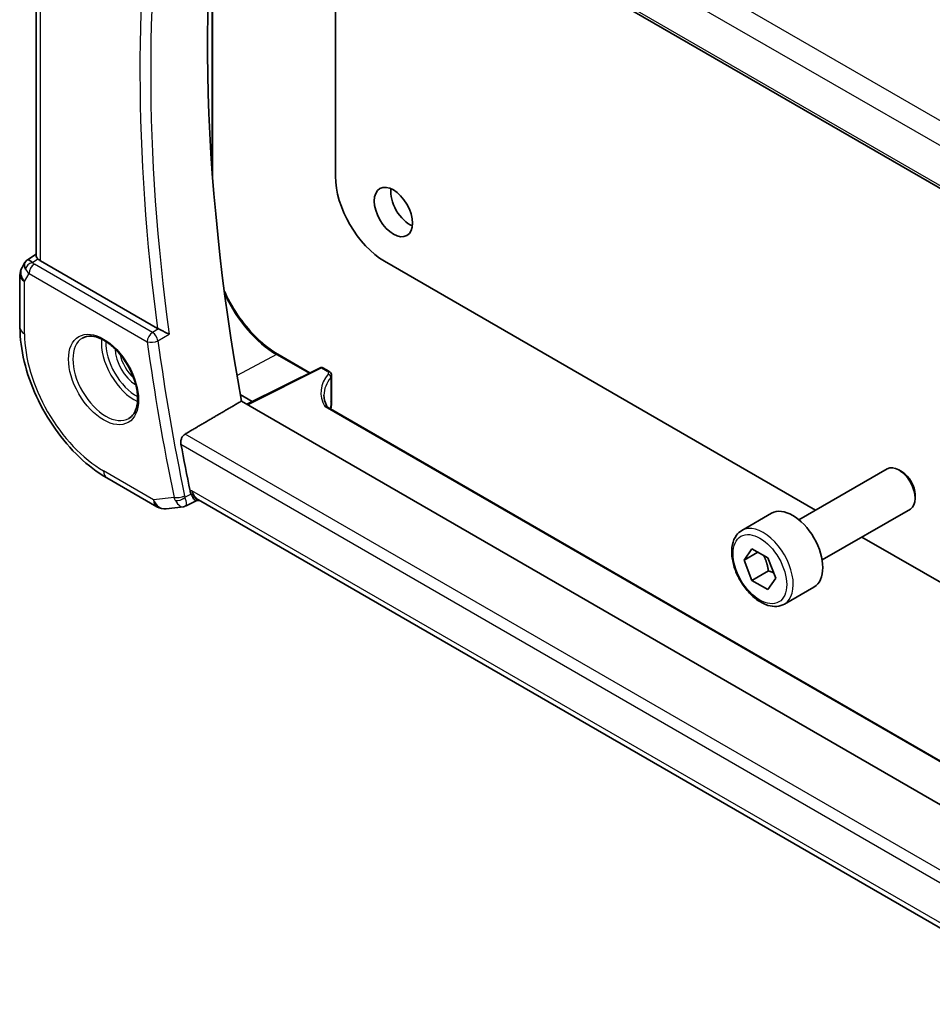
# Model space of a CAD drawing. Units: millimetres. Extents: x 0 to 3559, y 0 to 702.
# Drawn here: x 292 to 351, y 118 to 181 of the extents above; entities that cross this region are included whole.
import ezdxf

# ---------------------------------------------------------------- set-up
doc = ezdxf.new("R2010")
doc.units = ezdxf.units.MM
doc.header["$LTSCALE"] = 1.5
doc.layers.add('Visible (ISO)', color=7, linetype='Continuous', lineweight=35)
doc.layers.add('Visible Narrow (ISO)', color=7, linetype='Continuous', lineweight=25)

msp = doc.modelspace()

# ---------------------------------------------------------------- linework, layer by layer
at = {"layer": 'Visible (ISO)'}
for p, q in [((302.59, 198.5667), (360.5286, 165.1111)), ((293.1711, 165.9121), (293.1731, 197.0175)), ((312.529, 192.8276), (312.5277, 171.0557)), ((304.5862, 188.1111), (304.5851, 171.0083)), ((292.4543, 165.4695), (292.2691, 165.1487)), ((292.6228, 165.6463), (293.1711, 165.9994)), ((301.0309, 161.1996), (293.464, 165.569)), ((315.7094, 165.5442), (343.56, 149.4624)), ((292.1351, 164.6487), (292.1349, 161.2684)), ((308.809, 159.5401), (310.8785, 158.3451)), ((311.5299, 158.6704), (306.8085, 156.3124)), ((311.7193, 158.6647), (312.0906, 158.4503)), ((312.2785, 158.1571), (312.2784, 156.6084)), ((306.3796, 156.9352), (307.1534, 156.4883)), ((361.6713, 124.6328), (306.455, 156.5165)), ((307.1534, 156.4883), (307.0558, 156.4359)), ((362.6423, 126.8959), (312.0554, 156.1065)), ((342.4897, 148.8445), (348.1915, 152.1364)), ((349.1584, 151.9369), (348.9415, 152.0621)), ((297.7437, 151.5526), (300.9807, 149.6835)), ((350.0021, 150.4754), (350.0021, 150.225)), ((301.5953, 149.5561), (302.6973, 149.6832)), ((303.5268, 150.0723), (302.8765, 149.738)), ((303.5182, 150.0713), (303.7487, 150.0979)), ((360.1422, 117.5345), (303.6702, 150.1433)), ((343.9897, 146.2464), (349.6915, 149.5383)), ((338.8031, 148.1594), (340.7123, 149.2616)), ((346.5598, 147.7302), (363.5832, 137.9004)), ((338.9453, 146.2446), (339.4557, 146.9706)), ((339.8292, 146.7549), (338.9453, 146.2446)), ((339.4557, 146.9706), (340.4763, 146.3813)), ((340.4763, 146.3813), (340.9866, 145.0661)), ((339.4557, 144.9293), (338.9453, 146.2446)), ((340.5163, 145.5417), (339.4557, 144.9293)), ((340.9866, 145.0661), (340.4763, 144.3401)), ((340.4763, 144.3401), (339.4557, 144.9293)), ((341.5531, 143.3962), (343.4623, 144.4985))]:
    msp.add_line(p, q, dxfattribs=at)
for centre, radius, start, end in [((293.1351, 164.6486), 1, 149.99406, 179.996436), ((311.6193, 158.4915), 0.2, 59.996436, 116.538699), ((301.4807, 150.5495), 1, 239.996436, 276.580398)]:
    msp.add_arc(centre, radius, start, end, dxfattribs=at)
for centre, major_axis, ratio, start_param, end_param in [((387.5618, 131.6465), (-58.9063, 102.0286), 0.5773503, 0.5986317, 1.0156872), ((315.7097, 169.2183), (2.25, -3.8971), 0.5773503, 3.926919, 5.4977153), ((317.336, 169.3408), (0.875, -1.5155), 0.5773503, 3.7927301, 5.6320478), ((293.2621, 164.8686), (0.7879, -0.63), 0.4793878, 3.2564739, 3.935136), ((293.2621, 164.8686), (-0.6425, 0.7754), 0.1814852, 5.4483966, 6.2592227), ((294.1711, 166.0058), (-0.9998, -0.0313), 0.5971759, 0.4755065, 0.7667175), ((301.3813, 161.4183), (0.5008, 0.0084), 0.6005259, 3.9273683, 4.0612292), ((311.7785, 158.1632), (-0.5, 0.0089), 0.5651733, 3.1516382, 3.1518513), ((316.7845, 156.7926), (-4.9993, 0.1521), 0.5560698, 0.0168808, 0.0180362), ((311.7784, 156.6085), (0.5, 0), 0.5773917, 6.2831366, 6.2831853), ((383.6727, 129.4012), (-59.0023, 102.195), 0.5773503, 1.0211836, 1.04995), ((348.9415, 150.8373), (-0.75, 1.299), 0.5773503, 3.1415927, 6.2831853), ((349.1584, 150.9626), (-0.5966, 1.0334), 0.5773503, 3.9269908, 5.4977871), ((303.9625, 151.1292), (0.0019, -1.0673), 0.7174226, 5.8862261, 5.8889941), ((342.0873, 146.8801), (-1.375, 2.3816), 0.5773503, 3.1415927, 6.2831853)]:
    msp.add_ellipse(centre, major_axis=major_axis, ratio=ratio, start_param=start_param, end_param=end_param, dxfattribs=at)
msp.add_ellipse((316.2754, 168.7284), major_axis=(0.875, -1.5155), ratio=0.5773503, dxfattribs=at)
for points, knots in [([(292.4478, 165.4497), (292.4684, 165.495), (292.4979, 165.5398), (292.5608, 165.603), (292.5912, 165.6262), (292.6243, 165.6445)], [0, 0, 0, 0, 0.016809607, 0.016809607, 0.028517938, 0.028517938, 0.028517938, 0.028517938]), ([(293.1714, 165.912), (293.1723, 165.8769), (293.1896, 165.834), (293.2387, 165.7643), (293.2623, 165.7358), (293.2908, 165.7046)], [0.075612976, 0.075612976, 0.075612976, 0.075612976, 0.106089782, 0.106089782, 0.123270232, 0.123270232, 0.123270232, 0.123270232]), ([(305.3408, 163.6423), (305.3577, 163.6045), (305.3748, 163.5668), (305.6532, 162.9636), (305.9713, 162.4125), (306.6899, 161.3948), (307.0901, 160.9283), (307.9312, 160.1271), (308.3719, 159.7925), (308.809, 159.5401)], [3.74899444, 3.74899444, 3.74899444, 3.74899444, 3.76991118, 3.76991118, 4.08407045, 4.08407045, 4.39822972, 4.39822972, 4.71238898, 4.71238898, 4.71238898, 4.71238898]), ([(292.1349, 161.2684), (292.1348, 160.5599), (292.2311, 159.8168), (292.5947, 158.3145), (292.8622, 157.5554), (293.5427, 156.081), (293.9555, 155.366), (294.892, 154.0394), (295.4156, 153.4281), (296.5348, 152.3619), (297.1301, 151.9069), (297.7437, 151.5526)], [3.1415927, 3.1415927, 3.1415927, 3.1415927, 3.4557519, 3.4557519, 3.7699112, 3.7699112, 4.0840704, 4.0840704, 4.3982297, 4.3982297, 4.712389, 4.712389, 4.712389, 4.712389]), ([(301.7781, 160.8368), (301.7773, 160.8372), (301.7766, 160.8375), (301.7316, 160.8604), (301.6819, 160.8859), (301.5757, 160.9399), (301.5185, 160.9688), (301.3827, 161.0354), (301.3167, 161.0663), (301.2325, 161.1056), (301.2005, 161.1205), (301.1388, 161.1487), (301.1093, 161.162), (301.0818, 161.174)], [-0.00035775, -0.00035775, -0.00035775, -0.00035775, 0, 0, 0.02158834, 0.02158834, 0.04276276, 0.04276276, 0.06960293, 0.06960293, 0.08613892, 0.08613892, 0.10234636, 0.10234636, 0.10234636, 0.10234636]), ([(296.1784, 160.5895), (296.3392, 160.6823), (296.5311, 160.725), (296.9472, 160.6962), (297.1632, 160.6372), (297.602, 160.43), (297.8238, 160.2862), (298.2568, 159.9254), (298.4679, 159.7084), (298.8572, 159.2215), (299.0351, 158.9515), (299.3379, 158.3869), (299.4627, 158.0924), (299.6461, 157.5112), (299.7049, 157.2245), (299.7525, 156.6906), (299.7416, 156.4433), (299.6569, 156.0119), (299.5828, 155.8287), (299.4, 155.5584), (299.297, 155.4618), (299.1784, 155.3934)], [3.926919, 3.926919, 3.926919, 3.926919, 4.2977872, 4.2977872, 4.621423, 4.621423, 4.930399, 4.930399, 5.2402, 5.2402, 5.5518322, 5.5518322, 5.8639706, 5.8639706, 6.1750758, 6.1750758, 6.4841726, 6.4841726, 6.7949018, 6.7949018, 7.0685116, 7.0685116, 7.0685116, 7.0685116]), ([(312.09, 158.4505), (312.1337, 158.4253), (312.1728, 158.3933), (312.2338, 158.3192), (312.2571, 158.276), (312.2753, 158.2064), (312.2785, 158.1815), (312.2785, 158.1571)], [0, 0, 0, 0, 0.016401873, 0.016401873, 0.032081984, 0.032081984, 0.04027646, 0.04027646, 0.04027646, 0.04027646]), ([(312.2784, 156.6084), (312.2784, 156.5244), (312.2792, 156.4342), (312.2659, 156.2311), (312.2506, 156.119), (312.228, 156.0068)], [0, 0, 0, 0, 0.030988211, 0.030988211, 0.065948853, 0.065948853, 0.065948853, 0.065948853]), ([(302.5396, 153.7353), (302.5293, 153.7912), (302.5269, 153.8555), (302.5424, 153.9866), (302.5607, 154.0535), (302.6103, 154.1702), (302.6446, 154.2277), (302.723, 154.3202), (302.7661, 154.3567), (302.809, 154.3818)], [-0.075835327, -0.075835327, -0.075835327, -0.075835327, -0.057038284, -0.057038284, -0.037822174, -0.037822174, -0.018911087, -0.018911087, -0.001339346, -0.001339346, -0.001339346, -0.001339346]), ([(303.5182, 150.0713), (303.5181, 150.0713), (303.518, 150.0713), (303.4965, 150.0689), (303.4706, 150.0804), (303.4034, 150.1409), (303.3656, 150.1913), (303.3117, 150.2772), (303.2905, 150.3144), (303.2465, 150.3988), (303.2238, 150.446), (303.2005, 150.4979)], [0.04030517, 0.04030517, 0.04030517, 0.04030517, 0.04041698, 0.04041698, 0.08058891, 0.08058891, 0.12830259, 0.12830259, 0.15690516, 0.15690516, 0.1853675, 0.1853675, 0.1853675, 0.1853675]), ([(341.5531, 143.3962), (341.4047, 143.3106), (341.2367, 143.2602), (340.8741, 143.2301), (340.6786, 143.2558), (340.2656, 143.3826), (340.0477, 143.4932), (339.6212, 143.7879), (339.4131, 143.9746), (339.0318, 144.4003), (338.8585, 144.6389), (338.5616, 145.1446), (338.4379, 145.4115), (338.2513, 145.9506), (338.1887, 146.2226), (338.1338, 146.749), (338.142, 147.0032), (338.2377, 147.4634), (338.3237, 147.6714), (338.5476, 147.9725), (338.6666, 148.0806), (338.8031, 148.1594)], [2.3561945, 2.3561945, 2.3561945, 2.3561945, 2.6219889, 2.6219889, 2.9116134, 2.9116134, 3.2397083, 3.2397083, 3.5784192, 3.5784192, 3.9145523, 3.9145523, 4.2491117, 4.2491117, 4.5850272, 4.5850272, 4.9236794, 4.9236794, 5.2532791, 5.2532791, 5.4977871, 5.4977871, 5.4977871, 5.4977871])]:
    msp.add_open_spline(points, degree=3, knots=knots, dxfattribs=at)
for points, degree in [([(306.455, 156.5165), (304.6331, 155.4498), (302.809, 154.3818)], 2), ([(311.7882, 156.8945), (311.7881, 156.6719), (311.8391, 156.4473), (311.9435, 156.2271)], 3), ([(311.9433, 156.2253), (311.9432, 156.2257), (311.943, 156.226), (311.9428, 156.2264)], 3), ([(311.9433, 156.2253), (311.9632, 156.1843), (311.9972, 156.1444), (312.0314, 156.1192)], 3), ([(312.0533, 156.1074), (312.0539, 156.107), (312.0546, 156.1066), (312.0552, 156.1063)], 3), ([(303.1339, 150.7069), (303.1487, 150.6351), (303.171, 150.5638), (303.2005, 150.4979)], 3), ([(302.6973, 149.6831), (302.7478, 149.6889), (302.7943, 149.7095), (302.8356, 149.7428)], 3), ([(302.8356, 149.7428), (302.8519, 149.734), (302.8657, 149.7322), (302.8766, 149.7378)], 3)]:
    msp.add_open_spline(points, degree=degree, dxfattribs=at)
for points, weights in [([(340.2045, 146.5382), (340.4332, 146.1142), (340.5163, 145.5417)], [1.05886467072, 1.11516383842, 1]), ([(340.5163, 145.5417), (340.7013, 145.4827), (340.8494, 145.4196)], [1, 1.03917061523, 1.05850500864])]:
    msp.add_rational_spline(points, weights, degree=2, dxfattribs=at)
at = {"layer": 'Visible Narrow (ISO)'}
for p, q in [((360.7994, 169.3289), (304.2346, 201.9913)), ((303.2585, 200.9508), (360.0435, 168.1613)), ((360.4924, 165.3011), (302.5424, 198.7633)), ((293.464, 165.569), (293.466, 196.8483)), ((304.5324, 187.4161), (304.5315, 171.7654)), ((292.9351, 165.4755), (293.2908, 165.7046)), ((300.7019, 160.9523), (293.067, 165.361)), ((292.4278, 160.8601), (292.428, 164.2404)), ((292.428, 164.2404), (292.7257, 164.756)), ((292.7257, 164.756), (300.3606, 160.3473)), ((301.0818, 161.174), (300.7019, 160.9523)), ((301.0501, 160.4122), (301.7781, 160.8368)), ((308.7139, 159.5329), (306.1651, 158.1642)), ((308.7139, 159.5329), (310.8209, 158.3163)), ((306.8642, 156.2803), (311.6242, 158.6575)), ((311.6242, 158.6575), (311.9955, 158.4431)), ((312.2336, 158.0406), (312.2335, 156.4889)), ((311.841, 156.1682), (362.6339, 126.8387)), ((360.9358, 120.8174), (302.809, 154.3818)), ((302.5396, 153.7353), (360.7772, 120.107)), ((300.7736, 150.1412), (297.5367, 152.0104)), ((302.0938, 150.2935), (300.7736, 150.1412)), ((303.2005, 150.4979), (302.8092, 150.2966)), ((303.2554, 150.721), (303.1339, 150.7069)), ((360.2196, 117.8279), (303.2554, 150.721))]:
    msp.add_line(p, q, dxfattribs=at)
for centre, major_axis, ratio, start_param, end_param in [((383.6727, 129.4012), (59.2437, -102.6131), 0.5773503, 3.7641078, 4.0922456), ((384.014, 129.5982), (-58.9939, 102.1804), 0.5773503, 0.6158669, 0.9547857), ((292.9474, 165.0747), (-0.4085, -0.2883), 0.74612, 4.2543794, 5.6055741), ((293.4267, 165.5758), (0.534, -0.0367), 0.5828809, 3.5846189, 4.0141128), ((293.1351, 164.6486), (-0.866, 0.5001), 0.7746152, 0, 1.1503423), ((293.439, 165.1749), (-0.994, 0.2373), 0.6906399, 0.5180853, 0.9475792), ((293.0793, 164.9601), (-0.25, -0.433), 0.5773088, 3.9619333, 5.4978231), ((293.1351, 164.6486), (-1, 0.0001), 0.5773917, 0, 0.7854341), ((308.7142, 164.363), (2.9579, -5.1232), 0.5773503, 4.5734108, 5.4977153), ((293.1349, 161.2683), (-1, 0.0001), 0.5773917, 0, 0.7854341), ((297.537, 157.9098), (-3.6128, 6.2575), 0.5773503, 0.7853263, 2.3561227), ((297.6784, 157.9915), (1.5, -2.5981), 0.5773503, 3.1415927, 6.2831853), ((299.5169, 159.0529), (1.5, -2.5981), 0.5773503, 3.8243959, 5.6003821), ((299.6583, 159.1346), (-1.4, 2.4249), 0.5773503, 0.7447784, 2.3968142), ((300.7142, 160.5515), (-0.25, -0.433), 0.5773088, 3.9619333, 5.4978231), ((300.7142, 160.5515), (0.4954, 0.0677), 0.4715927, 3.8554159, 5.3913056), ((382.9656, 128.9929), (59.2612, -102.6433), 0.5773503, 4.0966269, 4.1924726), ((300.7142, 160.5515), (-0.252, 0.4319), 0.5396253, 4.0945759, 5.4946372), ((383.3068, 129.1899), (-59.0113, 102.2106), 0.5773503, 0.9550342, 1.05088), ((299.6583, 159.1346), (0.975, -1.6887), 0.5773503, 3.952955, 5.471823), ((299.7998, 159.2162), (-0.875, 1.5155), 0.5773503, 1.0474136, 2.094179), ((308.709, 159.3669), (0.1, 0.1732), 0.5773088, 0, 0.7505275), ((311.6193, 158.4915), (-0.0894, 0.1789), 0.5766504, 5.5331886, 6.2831853), ((311.6193, 158.4915), (0.1, 0.1732), 0.5773088, 0, 0.7505275), ((311.9906, 158.2771), (0.1, 0.1732), 0.5773088, 0.0054834, 0.7505275), ((311.7834, 158.3292), (0.3, -0.0088), 0.556902, 5.8724327, 7.0848968), ((316.7894, 156.9586), (5.1993, -0.1523), 0.556902, 2.73084, 3.4702414), ((316.7845, 156.7926), (-4.9993, 0.1521), 0.5560698, 5.873036, 6.3000661), ((312.0515, 158.0884), (0.1539, -0.1278), 0.7616235, 0.548994, 2.1075503), ((311.7785, 158.1632), (-0.5, 0.0089), 0.5651733, 2.7246082, 3.1516382), ((311.7784, 156.6085), (0.5, 0), 0.5773917, 5.8561552, 6.2831366), ((298.2438, 152.4186), (-0.5001, -0.866), 0.5773088, 5.4978231, 6.2831853), ((302.4474, 150.4977), (-0.4896, -0.1015), 0.4056417, 0.6836823, 2.219572), ((302.8276, 150.7083), (-0.1052, -1.0136), 0.7682127, 5.2120948, 5.4496555), ((302.4807, 150.3931), (-0.4563, -0.2045), 0.52098, 0.6458861, 2.1184256), ((303.1664, 150.6141), (0.1526, 0.5101), 0.7307397, 2.2069467, 2.4395569), ((303.9625, 151.1292), (0.0019, -1.0673), 0.7174226, 5.1036337, 5.8862261), ((303.9625, 151.1292), (0.311, 1.0045), 0.6419465, 2.1769895, 3.2619766), ((301.4807, 150.5495), (0.1146, -0.9934), 0.7921038, 5.0428998, 6.2831853), ((301.4807, 150.5495), (-0.5001, -0.866), 0.5773088, 5.4978231, 6.2831853), ((340.1781, 145.7778), (1.375, -2.3816), 0.5773503, 0, 3.1415927)]:
    msp.add_ellipse(centre, major_axis=major_axis, ratio=ratio, start_param=start_param, end_param=end_param, dxfattribs=at)
for centre, major_axis in [((297.537, 157.9098), (-1.6, 2.7713)), ((339.966, 145.6553), (1.225, -2.1218))]:
    msp.add_ellipse(centre, major_axis=major_axis, ratio=0.5773503, dxfattribs=at)
for points, knots in [([(311.9428, 156.2264), (311.9272, 156.2563), (311.887, 156.2317), (311.8414, 156.1688), (311.8412, 156.1685), (311.841, 156.1682)], [0.03508499, 0.03508499, 0.03508499, 0.03508499, 0.15459199, 0.15459199, 0.15512363, 0.15512363, 0.15512363, 0.15512363]), ([(312.2335, 156.4889), (312.2335, 156.4453), (312.2334, 156.4023), (312.2322, 156.3596), (312.2309, 156.3168), (312.2284, 156.2742), (312.2239, 156.2304), (312.2195, 156.1865), (312.2133, 156.1414), (312.205, 156.0959), (312.2009, 156.0734), (312.1963, 156.0508), (312.1912, 156.028)], [0, 0, 0, 0, 0.08325971, 0.08325971, 0.08325971, 0.16651908, 0.16651908, 0.16651908, 0.24977862, 0.24977862, 0.24977862, 0.29101215, 0.29101215, 0.29101215, 0.29101215]), ([(302.8766, 149.7378), (302.8895, 149.7444), (302.8984, 149.7613), (302.9029, 149.7889), (302.9057, 149.8064), (302.9066, 149.8283), (302.9053, 149.8553), (302.9047, 149.8672), (302.9037, 149.88), (302.9023, 149.8938), (302.8927, 149.9847), (302.8638, 150.1199), (302.8092, 150.2966)], [-0.0656445, -0.0656445, -0.0656445, -0.0656445, -0.048081604, -0.048081604, -0.048081604, -0.036930901, -0.036930901, -0.036930901, -0.032054403, -0.032054403, -0.032054403, 0, 0, 0, 0]), ([(302.1805, 150.0867), (302.2717, 149.9222), (302.3739, 149.811), (302.4683, 149.7487), (302.5155, 149.7176), (302.5606, 149.6983), (302.6038, 149.6886), (302.6362, 149.6814), (302.6674, 149.6797), (302.6973, 149.6831)], [0, 0, 0, 0, 0.032054403, 0.032054403, 0.032054403, 0.048081604, 0.048081604, 0.048081604, 0.060128664, 0.060128664, 0.060128664, 0.060128664])]:
    msp.add_open_spline(points, degree=3, knots=knots, dxfattribs=at)
msp.add_open_spline([(311.841, 156.1682), (311.9172, 156.1627), (311.9945, 156.1403), (312.0533, 156.1074)], degree=3, dxfattribs=at)

doc.saveas('drawing.dxf')
